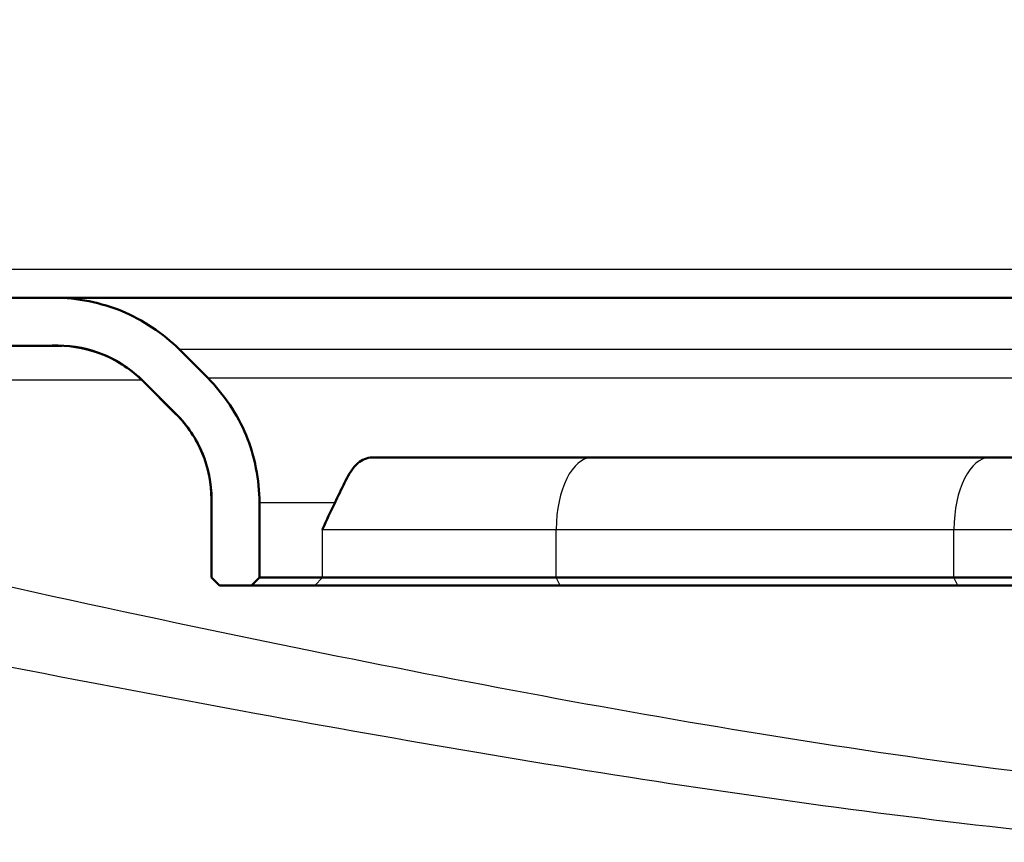
# Model space of a CAD drawing. Units: millimetres. Extents: x 0 to 2100, y 0 to 2970.
# Drawn here: x 608 to 621, y 1489 to 1499 of the extents above; entities that cross this region are included whole.
import ezdxf

# ---------------------------------------------------------------- set-up
doc = ezdxf.new("R2010")
doc.units = ezdxf.units.MM
doc.header["$LTSCALE"] = 10
for name, color, linetype, lineweight in [('Hatch', 7, 'Continuous', 9), ('Visible Edges(ISO)', 7, 'Continuous', 50), ('Visible Tangent Edges(ISO)', 7, 'Continuous', 25)]:
    doc.layers.add(name, color=color, linetype=linetype, lineweight=lineweight)

msp = doc.modelspace()

# ---------------------------------------------------------------- hatches: boundary and pattern name
at = {"layer": 'Hatch'}
h = msp.add_hatch(dxfattribs=at)
h.set_pattern_fill('ANSI31', color=256, scale=254, angle=195.0002, style=0)
h.set_pattern_definition([(240.0002, (0, 0), (27.4964, -15.8749), [])])
edge = h.paths.add_edge_path()
edge.add_spline(control_points=[(611.468, 1492.966), (611.468, 1493.238), (611.405, 1493.557), (611.197, 1494.059), (611.016, 1494.33), (610.824, 1494.522)], knot_values=[0.651647, 0.651647, 0.651647, 0.651647, 0.7331, 0.7331, 0.814556, 0.814556, 0.814556, 0.814556], degree=3, periodic=0)
edge.add_line((610.824, 1494.522), (610.462, 1494.884))
edge.add_spline(control_points=[(610.462, 1494.884), (610.27, 1495.076), (609.999, 1495.257), (609.498, 1495.464), (609.178, 1495.528), (608.906, 1495.528)], knot_values=[0.814555, 0.814555, 0.814555, 0.814555, 0.89601, 0.89601, 0.977471, 0.977471, 0.977471, 0.977471], degree=3, periodic=0)
edge.add_spline(control_points=[(608.906, 1495.528), (608.894, 1495.528), (608.882, 1495.528), (608.869, 1495.528)], knot_values=[0.977471, 0.977471, 0.977471, 0.977471, 0.981178, 0.981178, 0.981178, 0.981178], degree=3, periodic=0)
edge.add_line((608.869, 1495.528), (608.68, 1495.527))
edge.add_spline(control_points=[(608.68, 1495.527), (608.609, 1495.527), (608.538, 1495.527), (608.468, 1495.527)], knot_values=[36.016279, 36.016279, 36.016279, 36.016279, 36.037408, 36.037408, 36.037408, 36.037408], degree=3, periodic=0)
edge.add_spline(control_points=[(608.468, 1495.527), (605.748, 1495.527), (602.916, 1495.64), (600.034, 1495.886)], knot_values=[36.037408, 36.037408, 36.037408, 36.037408, 36.853458, 36.853458, 36.853458, 36.853458], degree=3, periodic=0)
edge.add_spline(control_points=[(600.034, 1495.886), (599.612, 1495.922), (599.18, 1495.983), (597.985, 1496.221), (597.233, 1496.455), (595.906, 1497.005), (595.209, 1497.371), (593.906, 1498.241), (593.301, 1498.746), (592.286, 1499.761), (591.781, 1500.366), (590.911, 1501.669), (590.545, 1502.366), (589.995, 1503.693), (589.761, 1504.445), (589.525, 1505.632), (589.465, 1506.055), (589.428, 1506.47)], knot_values=[5.267458, 5.267458, 5.267458, 5.267458, 5.387135, 5.387135, 5.602625, 5.602625, 5.818109, 5.818109, 6.033594, 6.033594, 6.249074, 6.249074, 6.464555, 6.464555, 6.680033, 6.680033, 6.797406, 6.797406, 6.797406, 6.797406], degree=3, periodic=0)
edge.add_line((589.428, 1506.47), (588.671, 1515.121))
edge.add_spline(control_points=[(588.671, 1515.121), (588.654, 1515.323), (588.6, 1515.536), (588.432, 1515.941), (588.268, 1516.187), (587.919, 1516.536), (587.672, 1516.7), (587.333, 1516.841), (587.208, 1516.879), (587.079, 1516.905)], knot_values=[0.609256, 0.609256, 0.609256, 0.609256, 0.666438, 0.666438, 0.740486, 0.740486, 0.814536, 0.814536, 0.850594, 0.850594, 0.850594, 0.850594], degree=3, periodic=0)
edge.add_spline(control_points=[(587.079, 1516.905), (586.968, 1516.928), (586.856, 1516.942), (586.749, 1516.946)], knot_values=[0.850594, 0.850594, 0.850594, 0.850594, 0.881711, 0.881711, 0.881711, 0.881711], degree=3, periodic=0)
edge.add_line((586.749, 1516.946), (574.967, 1517.357))
edge.add_spline(control_points=[(574.967, 1517.357), (574.966, 1517.357), (574.965, 1517.357), (574.963, 1517.357)], knot_values=[0.044085, 0.044085, 0.044085, 0.044085, 0.044429, 0.044429, 0.044429, 0.044429], degree=3, periodic=0)
edge.add_spline(control_points=[(574.963, 1517.357), (574.951, 1517.357), (574.937, 1517.355), (574.914, 1517.345), (574.901, 1517.337), (574.884, 1517.319), (574.876, 1517.307), (574.867, 1517.285), (574.864, 1517.272), (574.864, 1517.261)], knot_values=[0.044429, 0.044429, 0.044429, 0.044429, 0.048132, 0.048132, 0.051834, 0.051834, 0.055536, 0.055536, 0.058895, 0.058895, 0.058895, 0.058895], degree=3, periodic=0)
edge.add_line((574.864, 1517.261), (574.85, 1516.861))
edge.add_spline(control_points=[(574.85, 1516.861), (574.85, 1516.86), (574.85, 1516.859), (574.85, 1516.858), (574.85, 1516.845), (574.852, 1516.831), (574.862, 1516.808), (574.87, 1516.796), (574.888, 1516.778), (574.9, 1516.77), (574.922, 1516.761), (574.935, 1516.758), (574.946, 1516.758)], knot_values=[-0.000344, -0.000344, -0.000344, -0.000344, 0, 0, 0, 0.003702, 0.003702, 0.007405, 0.007405, 0.011107, 0.011107, 0.014466, 0.014466, 0.014466, 0.014466], degree=3, periodic=0)
edge.add_line((574.946, 1516.758), (586.905, 1516.34))
edge.add_spline(control_points=[(586.905, 1516.34), (586.975, 1516.338), (587.049, 1516.328), (587.121, 1516.312)], knot_values=[0.181842, 0.181842, 0.181842, 0.181842, 0.202187, 0.202187, 0.202187, 0.202187], degree=3, periodic=0)
edge.add_spline(control_points=[(587.121, 1516.312), (587.192, 1516.296), (587.261, 1516.275), (587.459, 1516.193), (587.607, 1516.094), (587.816, 1515.885), (587.915, 1515.737), (588.015, 1515.494), (588.048, 1515.367), (588.058, 1515.245)], knot_values=[0.202187, 0.202187, 0.202187, 0.202187, 0.222147, 0.222147, 0.266577, 0.266577, 0.311006, 0.311006, 0.345315, 0.345315, 0.345315, 0.345315], degree=3, periodic=0)
edge.add_line((588.058, 1515.245), (588.831, 1506.417))
edge.add_spline(control_points=[(588.831, 1506.417), (588.869, 1505.981), (588.932, 1505.536), (589.18, 1504.289), (589.427, 1503.498), (590.005, 1502.102), (590.389, 1501.369), (591.304, 1499.999), (591.835, 1499.363), (592.903, 1498.295), (593.539, 1497.765), (594.909, 1496.849), (595.642, 1496.465), (597.038, 1495.887), (597.829, 1495.64), (599.085, 1495.39), (599.539, 1495.326), (599.983, 1495.289)], knot_values=[0.103162, 0.103162, 0.103162, 0.103162, 0.226585, 0.226585, 0.453171, 0.453171, 0.679759, 0.679759, 0.906347, 0.906347, 1.132938, 1.132938, 1.35953, 1.35953, 1.586127, 1.586127, 1.711974, 1.711974, 1.711974, 1.711974], degree=3, periodic=0)
edge.add_spline(control_points=[(599.983, 1495.289), (602.882, 1495.041), (605.731, 1494.927), (608.468, 1494.927)], knot_values=[30.945434, 30.945434, 30.945434, 30.945434, 31.766423, 31.766423, 31.766423, 31.766423], degree=3, periodic=0)
edge.add_spline(control_points=[(608.468, 1494.927), (608.539, 1494.927), (608.61, 1494.927), (608.681, 1494.927)], knot_values=[31.766423, 31.766423, 31.766423, 31.766423, 31.787678, 31.787678, 31.787678, 31.787678], degree=3, periodic=0)
edge.add_line((608.681, 1494.927), (608.945, 1494.928))
edge.add_spline(control_points=[(608.945, 1494.928), (608.946, 1494.928), (608.947, 1494.928), (608.948, 1494.928)], knot_values=[0.221831, 0.221831, 0.221831, 0.221831, 0.222152, 0.222152, 0.222152, 0.222152], degree=3, periodic=0)
edge.add_spline(control_points=[(608.948, 1494.928), (609.133, 1494.928), (609.351, 1494.884), (609.693, 1494.743), (609.878, 1494.619), (610.009, 1494.488)], knot_values=[0.222152, 0.222152, 0.222152, 0.222152, 0.277693, 0.277693, 0.33323, 0.33323, 0.33323, 0.33323], degree=3, periodic=0)
edge.add_line((610.009, 1494.488), (610.429, 1494.068))
edge.add_spline(control_points=[(610.429, 1494.068), (610.429, 1494.068), (610.429, 1494.068), (610.56, 1493.938), (610.683, 1493.753), (610.825, 1493.411), (610.868, 1493.193), (610.868, 1493.008)], knot_values=[0.333231, 0.333231, 0.333231, 0.333231, 0.333233, 0.333233, 0.38877, 0.38877, 0.444305, 0.444305, 0.444305, 0.444305], degree=3, periodic=0)
edge.add_line((610.868, 1493.008), (610.868, 1492.028))
edge.add_line((610.868, 1492.028), (610.968, 1491.928))
edge.add_line((610.968, 1491.928), (611.368, 1491.928))
edge.add_line((611.368, 1491.928), (611.468, 1492.028))
edge.add_line((611.468, 1492.028), (611.468, 1492.966))

# ---------------------------------------------------------------- linework, layer by layer
at = {"layer": 'Visible Edges(ISO)'}
for p, q in [((608.906, 1495.528), (608.905, 1495.528)), ((627.966, 1495.528), (608.906, 1495.528)), ((608.468, 1494.927), (608.995, 1494.927)), ((610.824, 1494.522), (610.462, 1494.884)), ((610.427, 1494.068), (610.007, 1494.488)), ((610.009, 1494.488), (610.429, 1494.068)), ((615.631, 1493.528), (612.88, 1493.528)), ((620.607, 1493.528), (615.631, 1493.528)), ((621.866, 1493.528), (620.607, 1493.528)), ((610.866, 1493.008), (610.866, 1492.028)), ((610.868, 1493.008), (610.868, 1492.028)), ((611.468, 1492.028), (611.468, 1492.966)), ((610.866, 1492.028), (610.868, 1492.028)), ((610.966, 1491.928), (610.866, 1492.028)), ((610.868, 1492.028), (610.968, 1491.928)), ((610.968, 1491.928), (610.966, 1491.928)), ((610.968, 1491.928), (611.368, 1491.928)), ((611.368, 1491.928), (611.468, 1492.028)), ((611.368, 1491.928), (612.16, 1491.928)), ((612.256, 1492.028), (611.468, 1492.028)), ((612.16, 1491.928), (615.23, 1491.928)), ((615.18, 1492.028), (612.256, 1492.028)), ((620.156, 1492.028), (615.18, 1492.028)), ((615.23, 1491.928), (620.207, 1491.928)), ((620.966, 1492.028), (620.156, 1492.028)), ((620.207, 1491.928), (621.066, 1491.928))]:
    msp.add_line(p, q, dxfattribs=at)
for centre, radius, start, end in [((608.905, 1493.328), 2.2, 90, 90.9731), ((608.946, 1493.428), 1.5, 45, 90), ((609.366, 1493.008), 1.5, 0, 45)]:
    msp.add_arc(centre, radius, start, end, dxfattribs=at)
for points, knots in [([(608.68, 1495.527), (608.609, 1495.527), (608.538, 1495.527), (605.748, 1495.527), (602.916, 1495.64), (600.034, 1495.886)], [36.0162793, 36.0162793, 36.0162793, 36.0162793, 36.0374075, 36.0374075, 36.8534578, 36.8534578, 36.8534578, 36.8534578]), ([(610.462, 1494.884), (610.27, 1495.076), (609.999, 1495.257), (609.498, 1495.464), (609.178, 1495.528), (608.894, 1495.528), (608.882, 1495.528), (608.869, 1495.528)], [0.814555, 0.814555, 0.814555, 0.814555, 0.8960098, 0.8960098, 0.9774705, 0.9774705, 0.981178, 0.981178, 0.981178, 0.981178]), ([(599.983, 1495.289), (602.882, 1495.041), (605.731, 1494.927), (608.539, 1494.927), (608.61, 1494.927), (608.681, 1494.927)], [30.9454338, 30.9454338, 30.9454338, 30.9454338, 31.7664228, 31.7664228, 31.7876784, 31.7876784, 31.7876784, 31.7876784]), ([(608.945, 1494.928), (608.946, 1494.928), (608.947, 1494.928), (609.133, 1494.928), (609.351, 1494.884), (609.693, 1494.743), (609.878, 1494.619), (610.009, 1494.488)], [0.2218312, 0.2218312, 0.2218312, 0.2218312, 0.2221518, 0.2221518, 0.2776931, 0.2776931, 0.3332304, 0.3332304, 0.3332304, 0.3332304]), ([(611.468, 1492.966), (611.468, 1493.238), (611.405, 1493.557), (611.197, 1494.059), (611.016, 1494.33), (610.824, 1494.522)], [0.6516471, 0.6516471, 0.6516471, 0.6516471, 0.7330996, 0.7330996, 0.8145556, 0.8145556, 0.8145556, 0.8145556]), ([(610.429, 1494.068), (610.429, 1494.068), (610.429, 1494.068), (610.56, 1493.938), (610.683, 1493.753), (610.825, 1493.411), (610.868, 1493.193), (610.868, 1493.008)], [0.333231, 0.333231, 0.333231, 0.333231, 0.3332332, 0.3332332, 0.3887703, 0.3887703, 0.444305, 0.444305, 0.444305, 0.444305]), ([(612.88, 1493.528), (612.879, 1493.528), (612.879, 1493.528), (612.81, 1493.527), (612.751, 1493.503), (612.635, 1493.4), (612.587, 1493.318), (612.506, 1493.162), (612.468, 1493.075), (612.422, 1492.984), (612.418, 1492.975), (612.413, 1492.966)], [0.9059551, 0.9059551, 0.9059551, 0.9059551, 0.9065802, 0.9065802, 0.9525305, 0.9525305, 1.0097669, 1.0097669, 1.0731578, 1.0731578, 1.0798335, 1.0798335, 1.0798335, 1.0798335]), ([(612.256, 1492.628), (612.257, 1492.629), (612.257, 1492.63), (612.305, 1492.741), (612.357, 1492.856), (612.413, 1492.966)], [-0.00064488, -0.00064488, -0.00064488, -0.00064488, 0, 0, 0.06142887, 0.06142887, 0.06142887, 0.06142887])]:
    msp.add_open_spline(points, degree=3, knots=knots, dxfattribs=at)
for points, weights in [([(608.869, 1495.528), (608.775, 1495.527), (608.68, 1495.527)], [1.42082341017, 1.41512513001, 1.40942630462]), ([(608.681, 1494.927), (608.814, 1494.928), (608.945, 1494.928)], [1.40942604383, 1.41739566409, 1.42536421798])]:
    msp.add_rational_spline(points, weights, degree=2, dxfattribs=at)
at = {"layer": 'Visible Tangent Edges(ISO)'}
for p, q in [((600.034, 1495.886), (627.966, 1495.886)), ((608.678, 1495.527), (608.68, 1495.527)), ((608.681, 1494.927), (608.988, 1494.927)), ((610.462, 1494.884), (627.966, 1494.884)), ((627.966, 1494.522), (610.824, 1494.522)), ((610, 1494.496), (597.456, 1494.496)), ((610.007, 1494.488), (610.009, 1494.488)), ((610.427, 1494.068), (610.429, 1494.068)), ((610.868, 1493.008), (610.866, 1493.008)), ((611.468, 1492.966), (612.413, 1492.966)), ((612.256, 1492.628), (615.18, 1492.628)), ((612.256, 1492.028), (612.256, 1492.628)), ((615.18, 1492.628), (620.156, 1492.628)), ((615.18, 1492.028), (615.18, 1492.628)), ((620.156, 1492.628), (620.966, 1492.628)), ((620.156, 1492.028), (620.156, 1492.628)), ((612.16, 1491.928), (612.256, 1492.028)), ((615.23, 1491.928), (615.18, 1492.028)), ((620.207, 1491.928), (620.156, 1492.028))]:
    msp.add_line(p, q, dxfattribs=at)
for centre in [(615.631, 1492.628), (620.607, 1492.628)]:
    msp.add_ellipse(centre, major_axis=(0, 0.9), ratio=0.500527, start_param=0, end_param=1.570796, dxfattribs=at)
for points, knots in [([(623.244, 1489.339), (619.332, 1489.722), (615.423, 1490.424), (606.809, 1492.201), (602.101, 1493.334), (597.456, 1494.496)], [0.260378, 0.260378, 0.260378, 0.260378, 1.462621, 1.462621, 2.925242, 2.925242, 2.925242, 2.925242]), ([(597.353, 1493.203), (601.983, 1492.196), (606.685, 1491.194), (615.095, 1489.656), (618.796, 1489.06), (622.521, 1488.712)], [-2.925242, -2.925242, -2.925242, -2.925242, -1.462621, -1.462621, -0.333086, -0.333086, -0.333086, -0.333086])]:
    msp.add_open_spline(points, degree=3, knots=knots, dxfattribs=at)

doc.saveas('drawing.dxf')
